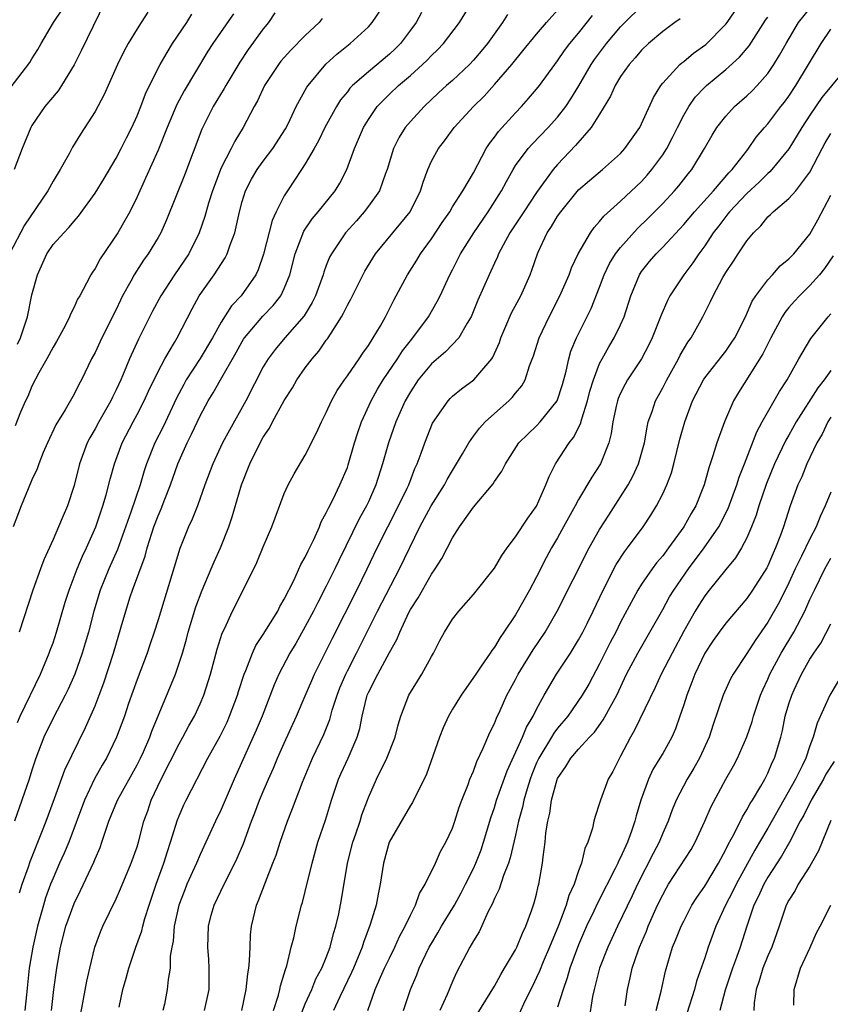
# Model space of a CAD drawing. Units: inches. Extents: x 2631000 to 2634000, y 1497000 to 1500000.
# Drawn here: x 2631116 to 2631193, y 1498048 to 1498141 of the extents above; entities that cross this region are included whole.
import ezdxf

# ---------------------------------------------------------------- set-up
doc = ezdxf.new("R2010")
doc.units = ezdxf.units.IN
doc.header["$MEASUREMENT"] = 0
doc.layers.add('LD26311497_2ft', color=182, linetype='Continuous')

msp = doc.modelspace()

# ---------------------------------------------------------------- linework, layer by layer
at = {"layer": 'LD26311497_2ft'}
for points, elevation in [([(2631115.825, 1498058.175), (2631116.079, 1498059), (2631116.666, 1498060.666), (2631116.829, 1498061.17), (2631117.952, 1498063.952), (2631118.352, 1498065), (2631119.153, 1498067.153), (2631120.124, 1498069.876), (2631122.091, 1498073.909), (2631123, 1498075.965), (2631123.402, 1498077), (2631123.83, 1498078.17), (2631124.763, 1498081), (2631125.493, 1498083.493), (2631125.917, 1498085), (2631126.354, 1498086.354), (2631126.57, 1498087), (2631127.766, 1498090.234), (2631127.968, 1498091), (2631128.403, 1498092.403), (2631128.605, 1498093), (2631129, 1498094.072), (2631129.283, 1498094.717), (2631129.632, 1498095.632), (2631130.183, 1498097), (2631130.876, 1498099), (2631131.76, 1498101), (2631132.182, 1498101.818), (2631133, 1498103.585), (2631133.76, 1498105), (2631134.24, 1498105.76), (2631134.923, 1498107), (2631136.411, 1498109.589), (2631137, 1498110.654), (2631137.134, 1498110.866), (2631137.221, 1498111), (2631138.946, 1498113.054), (2631139.942, 1498114.058), (2631140.666, 1498115), (2631141, 1498115.687), (2631141.54, 1498117), (2631142.038, 1498119), (2631142.857, 1498121.144), (2631143.664, 1498122.336), (2631144.236, 1498123), (2631145.835, 1498125), (2631146.273, 1498125.727), (2631146.941, 1498127), (2631147.683, 1498129), (2631148.525, 1498131), (2631149, 1498131.783), (2631149.836, 1498133), (2631151, 1498134.177), (2631151.871, 1498135), (2631153, 1498135.974), (2631154.143, 1498137), (2631154.58, 1498137.42), (2631155, 1498137.87), (2631155.585, 1498138.415), (2631156.152, 1498139), (2631157.669, 1498141), (2631160.104, 1498145)], 8920), ([(2631123.956, 1498143), (2631121.689, 1498138.311), (2631121, 1498136.964), (2631119.805, 1498135), (2631119.487, 1498134.513), (2631118.233, 1498133), (2631117, 1498131.199), (2631116.881, 1498131), (2631116.07, 1498129), (2631115.314, 1498127)], 8904), ([(2631115.607, 1498074.392), (2631115.873, 1498075), (2631117.815, 1498079), (2631118.648, 1498081), (2631118.733, 1498081.267), (2631119, 1498081.968), (2631119.345, 1498083), (2631120.166, 1498085.834), (2631120.537, 1498087), (2631121.292, 1498089), (2631121.792, 1498090.208), (2631122.189, 1498091), (2631123.08, 1498093), (2631123.553, 1498094.448), (2631123.752, 1498095), (2631124.07, 1498096.07), (2631124.449, 1498097.551), (2631124.853, 1498099), (2631125.577, 1498101), (2631126.615, 1498103), (2631127, 1498103.702), (2631127.678, 1498105), (2631128.088, 1498105.912), (2631129, 1498107.799), (2631129.639, 1498109), (2631130.567, 1498110.567), (2631130.808, 1498111), (2631132.233, 1498113.767), (2631132.891, 1498115), (2631134.329, 1498117), (2631135.39, 1498118.61), (2631135.579, 1498119), (2631135.845, 1498119.846), (2631136.285, 1498121), (2631136.438, 1498121.562), (2631136.737, 1498123), (2631137, 1498123.983), (2631137.317, 1498125), (2631137.895, 1498126.105), (2631138.419, 1498127), (2631139, 1498127.796), (2631139.918, 1498129), (2631141.121, 1498130.879), (2631141.369, 1498131.369), (2631142.134, 1498133), (2631143.155, 1498134.845), (2631143.263, 1498135), (2631144.965, 1498137.036), (2631146.008, 1498137.992), (2631147.258, 1498139), (2631149, 1498140.59), (2631149.378, 1498141), (2631150.735, 1498143)], 8916), ([(2631114.188, 1498133.812), (2631116.797, 1498137.203), (2631117, 1498137.55), (2631117.564, 1498138.436), (2631117.862, 1498139), (2631119.06, 1498141), (2631119.832, 1498142.168)], 8902), ([(2631128.005, 1498141.995), (2631127.386, 1498141), (2631127, 1498140.411), (2631126.158, 1498139), (2631125.741, 1498138.259), (2631125.13, 1498137), (2631123.862, 1498134.138), (2631123, 1498132.541), (2631121.618, 1498130.382), (2631120.869, 1498129.131), (2631120.572, 1498128.572), (2631119.683, 1498127), (2631119, 1498125.918), (2631118.492, 1498125), (2631116.294, 1498121.706), (2631114.845, 1498119)], 8906), ([(2631140.087, 1498141.913), (2631139.511, 1498141), (2631139, 1498140.385), (2631137.571, 1498138.429), (2631136.777, 1498137.223), (2631135.438, 1498135), (2631135.288, 1498134.712), (2631134.23, 1498133), (2631133.153, 1498130.847), (2631131.51, 1498126.49), (2631129.783, 1498122.217), (2631129.246, 1498121), (2631129, 1498120.555), (2631128.064, 1498119), (2631127.614, 1498118.386), (2631126.708, 1498117), (2631126.391, 1498116.391), (2631125.612, 1498115), (2631125.407, 1498114.593), (2631125, 1498113.702), (2631123.648, 1498111), (2631123, 1498109.609), (2631122.675, 1498109), (2631121.713, 1498107), (2631121.457, 1498106.543), (2631121, 1498105.628), (2631120.156, 1498104.156), (2631119.28, 1498102.72), (2631118.475, 1498101), (2631118.078, 1498100.078), (2631117.639, 1498099), (2631117.477, 1498098.523), (2631117, 1498097.487), (2631116.635, 1498096.635), (2631115.968, 1498095), (2631115.203, 1498093)], 8912), ([(2631154.062, 1498141.939), (2631153.539, 1498141), (2631153, 1498140.259), (2631152.049, 1498139), (2631151.528, 1498138.473), (2631151, 1498137.975), (2631149, 1498136.317), (2631147.498, 1498135), (2631147.252, 1498134.748), (2631147, 1498134.41), (2631146.363, 1498133.637), (2631145.955, 1498133), (2631144.852, 1498131), (2631144.26, 1498129.74), (2631143.837, 1498129), (2631143, 1498127.552), (2631142.645, 1498127), (2631141.298, 1498125), (2631141, 1498124.516), (2631140.242, 1498123), (2631139.844, 1498122.156), (2631139.028, 1498118.972), (2631138.532, 1498117.468), (2631138.308, 1498117), (2631136.891, 1498115), (2631135.965, 1498114.035), (2631135, 1498112.497), (2631134.159, 1498111), (2631133, 1498109.036), (2631131.678, 1498107), (2631131.433, 1498106.567), (2631130.748, 1498105.252), (2631129.47, 1498102.53), (2631128.681, 1498101), (2631127.897, 1498099), (2631127.669, 1498098.331), (2631127.288, 1498097), (2631126.416, 1498094.416), (2631125.148, 1498090.852), (2631124.323, 1498089), (2631123.499, 1498087), (2631122.884, 1498085), (2631122.369, 1498083), (2631122.07, 1498081.93), (2631121.777, 1498081), (2631121.067, 1498079), (2631120.447, 1498077.553), (2631120.166, 1498077), (2631119, 1498074.813), (2631118.129, 1498073), (2631117.373, 1498071), (2631117, 1498069.869), (2631116.737, 1498069), (2631116.049, 1498067), (2631115.327, 1498065)], 8918), ([(2631136.176, 1498141.824), (2631134.195, 1498139), (2631133.736, 1498138.265), (2631131.485, 1498134.515), (2631130.794, 1498133.206), (2631129.872, 1498131), (2631129, 1498128.839), (2631127.811, 1498126.189), (2631127, 1498124.424), (2631126.299, 1498123), (2631125.848, 1498122.152), (2631125.165, 1498121), (2631123.491, 1498118.509), (2631123, 1498117.581), (2631122.752, 1498117.248), (2631122.598, 1498117), (2631122.199, 1498116.199), (2631121.539, 1498115), (2631121.337, 1498114.663), (2631121, 1498113.91), (2631120.687, 1498113.313), (2631120.58, 1498113), (2631120.147, 1498112.147), (2631119.344, 1498110.656), (2631119, 1498110.103), (2631118.419, 1498109), (2631117.661, 1498107.661), (2631117, 1498106.411), (2631116.589, 1498105.411), (2631116.392, 1498105), (2631115.911, 1498103.911), (2631115.386, 1498102.614)], 8910), ([(2631115.609, 1498110.391), (2631115.9, 1498111), (2631116.561, 1498113), (2631117, 1498115.104), (2631117.51, 1498117), (2631118.428, 1498119), (2631119, 1498119.871), (2631120.015, 1498121), (2631120.512, 1498121.488), (2631121, 1498122.095), (2631121.43, 1498122.57), (2631123, 1498124.752), (2631123.852, 1498126.148), (2631125, 1498128.078), (2631125.483, 1498129), (2631125.984, 1498130.016), (2631126.49, 1498131), (2631127, 1498132.113), (2631127.363, 1498133), (2631127.8, 1498134.2), (2631128.177, 1498135), (2631129.185, 1498137), (2631129.846, 1498138.154), (2631130.381, 1498139), (2631131.73, 1498141), (2631132.207, 1498141.793)], 8908), ([(2631162.239, 1498141.761), (2631161.774, 1498141), (2631160.328, 1498139), (2631159.731, 1498138.269), (2631159, 1498137.411), (2631158.611, 1498137), (2631157, 1498135.495), (2631156.432, 1498135), (2631155.687, 1498134.314), (2631154.295, 1498133), (2631153, 1498131.581), (2631152.511, 1498131), (2631151.923, 1498130.077), (2631151.394, 1498129), (2631150.792, 1498127), (2631150.643, 1498126.643), (2631150.047, 1498125), (2631149, 1498123.519), (2631148.614, 1498123), (2631147.86, 1498122.14), (2631146.827, 1498121), (2631145.479, 1498119), (2631145.315, 1498118.685), (2631145, 1498117.893), (2631144.755, 1498117.245), (2631144.688, 1498117), (2631143.959, 1498115), (2631143.649, 1498114.351), (2631142.895, 1498113.105), (2631141.06, 1498111), (2631140.12, 1498109.88), (2631139.456, 1498109), (2631139, 1498108.236), (2631137.338, 1498105), (2631135.777, 1498102.223), (2631135.138, 1498101), (2631134.192, 1498099), (2631133.444, 1498097), (2631132.735, 1498095), (2631132.249, 1498093.751), (2631131.891, 1498093), (2631131.056, 1498090.944), (2631129, 1498084.17), (2631128.632, 1498083), (2631128.223, 1498081.777), (2631127.962, 1498081), (2631127, 1498078.498), (2631126.189, 1498076.189), (2631125.798, 1498075), (2631125.046, 1498073), (2631124.075, 1498071), (2631123.677, 1498070.324), (2631122.957, 1498069.043), (2631121.98, 1498067), (2631120.497, 1498063), (2631120.051, 1498061.949), (2631119.617, 1498061), (2631119, 1498059.591), (2631118.765, 1498059), (2631118.301, 1498057.699), (2631118.086, 1498057), (2631117.52, 1498055), (2631117.068, 1498053), (2631116.743, 1498051), (2631116.472, 1498048.472), (2631116.33, 1498047)], 8922), ([(2631118.864, 1498047), (2631119.09, 1498049), (2631119.351, 1498051), (2631119.698, 1498053), (2631120.223, 1498055), (2631121, 1498057.164), (2631121.602, 1498058.398), (2631122.884, 1498061.117), (2631123, 1498061.427), (2631123.487, 1498062.513), (2631123.66, 1498063), (2631123.953, 1498063.953), (2631124.315, 1498065), (2631125.14, 1498067), (2631127, 1498070.369), (2631127.319, 1498071), (2631127.594, 1498071.594), (2631128.216, 1498073), (2631128.417, 1498073.583), (2631130.642, 1498079), (2631131, 1498080.025), (2631131.311, 1498081), (2631131.686, 1498082.314), (2631131.859, 1498083), (2631132.592, 1498085.408), (2631133.204, 1498087), (2631134.055, 1498089), (2631134.326, 1498089.674), (2631134.94, 1498091), (2631135.722, 1498093), (2631136.05, 1498093.95), (2631136.94, 1498097), (2631137.712, 1498099), (2631138.693, 1498101), (2631139, 1498101.556), (2631139.59, 1498102.41), (2631139.892, 1498103), (2631141, 1498105.026), (2631141.771, 1498106.229), (2631142.202, 1498107), (2631143, 1498108.131), (2631143.646, 1498109), (2631144.277, 1498109.723), (2631145, 1498110.76), (2631145.107, 1498110.893), (2631145.447, 1498111.447), (2631146.45, 1498113), (2631146.648, 1498113.352), (2631147, 1498114.097), (2631147.325, 1498114.675), (2631148.668, 1498117.333), (2631149.689, 1498119), (2631151.329, 1498121), (2631152.098, 1498121.902), (2631152.965, 1498123), (2631153.974, 1498125), (2631154.205, 1498125.795), (2631154.647, 1498127), (2631155, 1498127.796), (2631155.664, 1498129), (2631156.255, 1498129.746), (2631157.169, 1498131), (2631158.994, 1498133), (2631160.013, 1498133.986), (2631161, 1498135.09), (2631162.638, 1498137), (2631163.708, 1498138.292), (2631165, 1498139.901), (2631165.944, 1498141), (2631167, 1498142.192)], 8924), ([(2631125.307, 1498047.307), (2631125.651, 1498049), (2631125.95, 1498050.05), (2631126.2, 1498051), (2631126.887, 1498053), (2631127.443, 1498054.557), (2631127.536, 1498055), (2631127.739, 1498055.739), (2631128.132, 1498057), (2631128.801, 1498059), (2631129.536, 1498061), (2631129.883, 1498062.117), (2631130.189, 1498063), (2631130.855, 1498065.145), (2631131, 1498065.519), (2631131.447, 1498066.553), (2631131.668, 1498067), (2631133.723, 1498071), (2631134.893, 1498073.107), (2631135.56, 1498074.44), (2631135.805, 1498075), (2631136.553, 1498077), (2631136.652, 1498077.348), (2631137.188, 1498079), (2631137.337, 1498079.337), (2631137.975, 1498081), (2631138.291, 1498081.709), (2631139, 1498082.778), (2631140.374, 1498085), (2631140.578, 1498085.422), (2631141, 1498086.127), (2631141.902, 1498087.902), (2631142.586, 1498089.414), (2631143, 1498090.121), (2631143.271, 1498090.729), (2631143.816, 1498091.816), (2631144.342, 1498093), (2631144.52, 1498093.48), (2631145, 1498094.332), (2631145.199, 1498094.801), (2631145.652, 1498095.652), (2631146.295, 1498097), (2631147, 1498098.657), (2631147.09, 1498098.91), (2631147.695, 1498101), (2631148.008, 1498101.992), (2631148.357, 1498103), (2631149.253, 1498105), (2631149.883, 1498106.118), (2631150.405, 1498107), (2631151.764, 1498109), (2631152.242, 1498109.758), (2631153, 1498110.718), (2631153.243, 1498111), (2631154.716, 1498113), (2631155.56, 1498114.44), (2631155.837, 1498115), (2631156.759, 1498117), (2631157, 1498117.456), (2631157.767, 1498119), (2631159.022, 1498121), (2631160.401, 1498123), (2631161.68, 1498125), (2631162.126, 1498125.874), (2631162.762, 1498127), (2631163, 1498127.384), (2631164.192, 1498129), (2631164.57, 1498129.43), (2631166.093, 1498131), (2631167, 1498132.007), (2631167.777, 1498133), (2631168.275, 1498133.725), (2631169.036, 1498134.964), (2631170.206, 1498137), (2631170.525, 1498137.475), (2631171.656, 1498139), (2631173, 1498140.602), (2631173.386, 1498141), (2631175, 1498142.549)], 8928), ([(2631133.422, 1498047), (2631133.846, 1498049), (2631133.848, 1498050.152), (2631133.871, 1498051), (2631133.825, 1498051.825), (2631133.713, 1498053), (2631133.777, 1498055), (2631134.051, 1498056.051), (2631134.32, 1498057), (2631135.268, 1498059), (2631136.288, 1498061), (2631136.516, 1498061.484), (2631137.114, 1498062.886), (2631137.894, 1498065), (2631138.207, 1498065.793), (2631138.655, 1498067), (2631139, 1498067.831), (2631139.497, 1498069), (2631139.962, 1498070.038), (2631140.364, 1498071), (2631141, 1498072.435), (2631142.171, 1498075), (2631143, 1498076.92), (2631143.608, 1498078.392), (2631143.88, 1498079), (2631145, 1498081.226), (2631145.574, 1498082.426), (2631147.896, 1498087), (2631148.892, 1498089), (2631149.843, 1498091), (2631150.839, 1498093), (2631151.873, 1498095), (2631152.701, 1498096.701), (2631152.839, 1498097), (2631153.435, 1498098.565), (2631153.658, 1498099), (2631154.037, 1498100.037), (2631154.364, 1498101), (2631155.114, 1498102.886), (2631156.58, 1498105), (2631156.78, 1498105.22), (2631157, 1498105.43), (2631157.859, 1498106.142), (2631159.045, 1498107), (2631160.734, 1498109), (2631160.843, 1498109.157), (2631161.46, 1498110.54), (2631161.612, 1498111), (2631162.092, 1498112.092), (2631162.629, 1498113.371), (2631163.502, 1498115), (2631164.39, 1498117), (2631164.56, 1498117.441), (2631165.082, 1498119), (2631165.151, 1498119.151), (2631166.021, 1498121), (2631166.422, 1498121.578), (2631167, 1498122.559), (2631167.302, 1498123), (2631169, 1498125.077), (2631170.026, 1498125.974), (2631171.261, 1498127), (2631173, 1498128.547), (2631173.415, 1498129), (2631174.812, 1498131), (2631175, 1498131.366), (2631176.123, 1498133.877), (2631176.827, 1498135), (2631177, 1498135.215), (2631178.638, 1498137), (2631178.827, 1498137.173), (2631179, 1498137.295), (2631179.925, 1498138.075), (2631181.098, 1498138.902), (2631183, 1498140.833), (2631183.13, 1498141), (2631183.89, 1498142.11)], 8932), ([(2631139.986, 1498047), (2631140.448, 1498048.448), (2631140.589, 1498049), (2631140.649, 1498049.35), (2631141, 1498050.486), (2631141.109, 1498050.891), (2631141.24, 1498051.24), (2631141.664, 1498053), (2631141.904, 1498053.903), (2631142.122, 1498055), (2631142.642, 1498057), (2631142.734, 1498057.266), (2631143, 1498058.306), (2631143.641, 1498061), (2631144.202, 1498063), (2631144.908, 1498065.092), (2631145.505, 1498067), (2631146.172, 1498069), (2631146.422, 1498069.578), (2631147.076, 1498071), (2631147.944, 1498073), (2631148.181, 1498073.819), (2631148.418, 1498075), (2631148.863, 1498076.863), (2631148.9, 1498077), (2631149, 1498077.232), (2631149.899, 1498079), (2631151, 1498081.039), (2631151.714, 1498082.286), (2631151.992, 1498083), (2631152.856, 1498084.856), (2631153, 1498085.134), (2631153.737, 1498086.263), (2631154.135, 1498087), (2631155, 1498088.495), (2631155.359, 1498089), (2631156.003, 1498089.997), (2631157, 1498091.962), (2631157.676, 1498093), (2631159, 1498094.886), (2631160.888, 1498097.112), (2631161, 1498097.313), (2631161.704, 1498098.296), (2631162.038, 1498099), (2631163.327, 1498101), (2631164.157, 1498101.843), (2631165, 1498102.627), (2631165.346, 1498103), (2631166.961, 1498105), (2631167.459, 1498106.541), (2631167.809, 1498107.809), (2631168.064, 1498109), (2631168.273, 1498109.727), (2631168.813, 1498111), (2631170.202, 1498113.798), (2631171, 1498115.831), (2631171.429, 1498117), (2631171.941, 1498118.059), (2631172.523, 1498119), (2631173, 1498119.608), (2631174.609, 1498121.391), (2631175.627, 1498122.373), (2631177, 1498123.779), (2631178.13, 1498125), (2631178.529, 1498125.47), (2631179.409, 1498126.591), (2631179.772, 1498127), (2631180.991, 1498129), (2631181.708, 1498130.293), (2631182.14, 1498131), (2631183, 1498132.1), (2631183.827, 1498133), (2631185, 1498134.013), (2631185.505, 1498134.495), (2631185.979, 1498135), (2631187, 1498136.158), (2631187.572, 1498137), (2631188.117, 1498137.883), (2631188.737, 1498139), (2631189.92, 1498141), (2631191, 1498142.344)], 8936), ([(2631144.61, 1498141.39), (2631144.316, 1498141), (2631143, 1498139.751), (2631141.632, 1498138.368), (2631140.685, 1498137.315), (2631140.436, 1498137), (2631139.113, 1498135), (2631138.449, 1498133.551), (2631138.122, 1498133), (2631137.093, 1498131), (2631136.298, 1498129.702), (2631135.96, 1498129), (2631135, 1498127.165), (2631134.172, 1498125), (2631133.799, 1498123.799), (2631133.456, 1498122.544), (2631132.916, 1498121), (2631131.906, 1498119), (2631130.564, 1498117), (2631129.261, 1498115), (2631128.455, 1498113.545), (2631127.118, 1498110.882), (2631126.272, 1498109), (2631125.773, 1498107.773), (2631125.439, 1498107), (2631125, 1498106.046), (2631124.649, 1498105.351), (2631124.49, 1498105), (2631123.35, 1498103), (2631123, 1498102.33), (2631122.506, 1498101.494), (2631122.259, 1498101), (2631121.515, 1498099), (2631121, 1498096.948), (2631120.366, 1498095), (2631119.952, 1498094.048), (2631119.537, 1498093), (2631119, 1498091.794), (2631118.119, 1498089.881), (2631117.795, 1498089), (2631117.094, 1498087), (2631115.765, 1498083)], 8914), ([(2631121.324, 1498045), (2631122.216, 1498049.784), (2631122.492, 1498051), (2631122.992, 1498053), (2631123.529, 1498054.471), (2631123.755, 1498055), (2631125, 1498057.61), (2631125.43, 1498058.57), (2631126.451, 1498061), (2631127, 1498062.576), (2631127.13, 1498063), (2631127.645, 1498065), (2631128.006, 1498065.994), (2631128.347, 1498067), (2631129.287, 1498069), (2631131, 1498072.366), (2631131.364, 1498073), (2631131.927, 1498074.073), (2631132.456, 1498075), (2631133, 1498076.175), (2631133.356, 1498077), (2631133.994, 1498079), (2631134.631, 1498081.369), (2631135.108, 1498082.892), (2631135.321, 1498083.321), (2631136.088, 1498085), (2631138.097, 1498089), (2631138.389, 1498089.611), (2631139, 1498091.118), (2631139.808, 1498093), (2631141, 1498096.195), (2631141.359, 1498097), (2631141.945, 1498098.055), (2631143, 1498099.846), (2631144.054, 1498101.946), (2631144.536, 1498103), (2631145, 1498103.882), (2631145.509, 1498105), (2631146.029, 1498105.971), (2631146.725, 1498107), (2631147, 1498107.373), (2631148.12, 1498109), (2631148.468, 1498109.532), (2631149, 1498110.275), (2631149.467, 1498111), (2631150.142, 1498112.142), (2631150.626, 1498113), (2631151.415, 1498114.585), (2631151.652, 1498115), (2631152.712, 1498117), (2631153.611, 1498118.389), (2631153.966, 1498119), (2631155, 1498120.425), (2631156.026, 1498121.974), (2631156.742, 1498123), (2631157, 1498123.447), (2631157.984, 1498125), (2631159, 1498126.706), (2631160.223, 1498129), (2631160.518, 1498129.482), (2631161, 1498130.082), (2631161.376, 1498130.625), (2631163, 1498132.405), (2631163.566, 1498133), (2631164.239, 1498133.76), (2631165, 1498134.66), (2631165.267, 1498135), (2631166.724, 1498137), (2631167, 1498137.357), (2631167.669, 1498138.331), (2631168.166, 1498139), (2631169, 1498139.992), (2631170.327, 1498141.673)], 8926), ([(2631178.656, 1498141.344), (2631178.16, 1498141), (2631177, 1498140.152), (2631175.639, 1498139), (2631175, 1498138.385), (2631174.37, 1498137.63), (2631173.8, 1498137), (2631173, 1498135.871), (2631172.47, 1498135), (2631172.021, 1498133.979), (2631171, 1498132.294), (2631170.194, 1498131), (2631168.709, 1498129.291), (2631167, 1498127.494), (2631166.571, 1498127), (2631165, 1498124.829), (2631163.782, 1498123), (2631163.482, 1498122.518), (2631162.463, 1498121), (2631161.813, 1498119.813), (2631161.395, 1498119), (2631161.289, 1498118.711), (2631161, 1498118.106), (2631160.663, 1498117.337), (2631160.489, 1498117), (2631159.423, 1498114.577), (2631158.851, 1498113.149), (2631158.777, 1498113), (2631158.402, 1498112.402), (2631157.615, 1498111), (2631156.348, 1498109.652), (2631155, 1498108.518), (2631153.749, 1498107), (2631153, 1498105.857), (2631152.515, 1498105), (2631151.618, 1498103), (2631150.901, 1498101), (2631150.349, 1498099), (2631149.72, 1498097), (2631149, 1498095.384), (2631148.817, 1498095), (2631148.159, 1498093.841), (2631146.187, 1498089.813), (2631145.808, 1498089), (2631145, 1498087.375), (2631144.185, 1498085.815), (2631143.786, 1498085), (2631143, 1498083.518), (2631142.086, 1498081.914), (2631141.517, 1498081), (2631140.482, 1498079), (2631140.036, 1498077.964), (2631138.887, 1498075), (2631138.341, 1498073.659), (2631136.241, 1498069), (2631135, 1498066.115), (2631134.46, 1498065), (2631133, 1498061.835), (2631132.654, 1498061), (2631131.744, 1498059), (2631131.525, 1498058.475), (2631130.969, 1498057), (2631130.525, 1498055), (2631130.415, 1498053.585), (2631130.29, 1498053), (2631130.144, 1498052.144), (2631130.142, 1498051), (2631129.949, 1498049.949), (2631129.872, 1498049), (2631129.599, 1498047.6), (2631129.457, 1498047)], 8930), ([(2631136.968, 1498047), (2631137.382, 1498049), (2631137.528, 1498050.472), (2631137.634, 1498051), (2631137.707, 1498051.707), (2631137.741, 1498053), (2631137.802, 1498054.199), (2631137.884, 1498055), (2631138.354, 1498057), (2631138.554, 1498057.446), (2631139.2, 1498059.2), (2631139.926, 1498061), (2631140.223, 1498061.777), (2631140.604, 1498063), (2631141.304, 1498065), (2631141.789, 1498066.211), (2631142.73, 1498068.73), (2631143.685, 1498071), (2631144.761, 1498073.239), (2631145.325, 1498074.675), (2631145.567, 1498075.567), (2631146.022, 1498077), (2631146.298, 1498077.702), (2631146.849, 1498079), (2631147, 1498079.304), (2631147.867, 1498081), (2631149.866, 1498085), (2631151.96, 1498089), (2631153.904, 1498093), (2631154.961, 1498095), (2631156.233, 1498097), (2631156.49, 1498097.51), (2631157, 1498098.379), (2631157.398, 1498099), (2631157.965, 1498099.965), (2631158.543, 1498101), (2631159, 1498101.64), (2631159.584, 1498102.416), (2631160.122, 1498103), (2631161, 1498103.811), (2631162.356, 1498105), (2631162.685, 1498105.315), (2631163, 1498105.723), (2631163.585, 1498106.415), (2631163.924, 1498107), (2631164.343, 1498108.343), (2631164.707, 1498109.293), (2631165.242, 1498111), (2631166.199, 1498113), (2631167.229, 1498115), (2631168.095, 1498117), (2631168.331, 1498117.669), (2631168.964, 1498119), (2631170.127, 1498121), (2631170.489, 1498121.51), (2631171, 1498122.055), (2631171.415, 1498122.585), (2631173, 1498123.988), (2631175, 1498125.887), (2631175.535, 1498126.465), (2631175.98, 1498127), (2631177, 1498128.414), (2631177.381, 1498129), (2631177.946, 1498130.053), (2631178.401, 1498131), (2631179, 1498132.178), (2631179.482, 1498133), (2631180.104, 1498133.896), (2631181, 1498134.85), (2631181.157, 1498135), (2631183, 1498136.517), (2631184.309, 1498137.691), (2631185.214, 1498138.785), (2631186.789, 1498141.211), (2631187, 1498141.505)], 8934), ([(2631141.975, 1498045), (2631143, 1498047.609), (2631143.62, 1498049), (2631144.014, 1498049.985), (2631144.567, 1498051), (2631145, 1498052.044), (2631145.37, 1498053), (2631145.699, 1498054.301), (2631145.92, 1498055), (2631146.197, 1498056.197), (2631146.456, 1498057.544), (2631147.007, 1498061), (2631147.524, 1498063), (2631147.813, 1498063.812), (2631148.208, 1498065), (2631148.393, 1498065.607), (2631148.904, 1498067), (2631149, 1498067.258), (2631149.775, 1498069), (2631150.759, 1498071), (2631151.537, 1498073), (2631151.832, 1498074.168), (2631152.09, 1498075), (2631152.865, 1498077), (2631154.086, 1498079), (2631155, 1498080.687), (2631155.183, 1498081), (2631155.793, 1498082.207), (2631156.242, 1498083), (2631157, 1498084.218), (2631157.614, 1498085), (2631159, 1498086.587), (2631161, 1498089.064), (2631161.71, 1498090.29), (2631162.192, 1498091), (2631163, 1498092.054), (2631164.157, 1498093.843), (2631165, 1498094.969), (2631165.898, 1498097), (2631166.187, 1498097.813), (2631166.797, 1498099), (2631168.103, 1498101), (2631168.503, 1498101.497), (2631169.184, 1498102.816), (2631169.3, 1498103.3), (2631169.853, 1498105), (2631170.085, 1498105.915), (2631170.408, 1498107), (2631171, 1498108.543), (2631171.23, 1498109), (2631171.869, 1498110.131), (2631172.395, 1498111), (2631173, 1498112.245), (2631173.339, 1498113), (2631173.977, 1498115), (2631174.787, 1498117), (2631175, 1498117.312), (2631175.751, 1498118.249), (2631176.379, 1498119), (2631177, 1498119.624), (2631179, 1498121.766), (2631180.013, 1498123), (2631181.824, 1498125), (2631183.306, 1498126.694), (2631183.615, 1498127), (2631185, 1498128.801), (2631185.168, 1498129), (2631185.908, 1498130.092), (2631186.678, 1498131), (2631187, 1498131.357), (2631188.242, 1498133), (2631188.579, 1498133.421), (2631189, 1498134.007), (2631189.655, 1498135), (2631192.072, 1498139), (2631193, 1498140.36)], 8938), ([(2631194.75, 1498137), (2631192.147, 1498133.853), (2631191, 1498132.19), (2631190.222, 1498131), (2631189, 1498128.989), (2631187.396, 1498127), (2631187.209, 1498126.791), (2631187, 1498126.629), (2631186.18, 1498125.82), (2631185, 1498124.732), (2631183.36, 1498123), (2631183.21, 1498122.79), (2631183, 1498122.552), (2631182.336, 1498121.664), (2631181.815, 1498121), (2631181, 1498119.759), (2631180.44, 1498119), (2631179.868, 1498118.132), (2631178.997, 1498117), (2631177.692, 1498115), (2631177.454, 1498114.546), (2631176.856, 1498113.144), (2631176.01, 1498111), (2631175.68, 1498110.32), (2631175, 1498109.009), (2631173.668, 1498107), (2631173.419, 1498106.582), (2631173, 1498105.727), (2631172.779, 1498105.22), (2631172.707, 1498105), (2631172.614, 1498104.614), (2631172.26, 1498103), (2631172.107, 1498101.893), (2631171.863, 1498101), (2631171.079, 1498099), (2631170.256, 1498097.744), (2631169, 1498095.626), (2631168.677, 1498095), (2631167.58, 1498093), (2631167, 1498091.964), (2631166.423, 1498091), (2631165.923, 1498090.077), (2631165, 1498088.251), (2631164.339, 1498087), (2631163, 1498084.65), (2631161.901, 1498083), (2631161.525, 1498082.475), (2631161, 1498081.554), (2631160.751, 1498081.249), (2631160.598, 1498081), (2631159.741, 1498079.741), (2631159.215, 1498079), (2631159, 1498078.667), (2631157.817, 1498077), (2631157, 1498075.657), (2631156.623, 1498075), (2631156.121, 1498073.879), (2631155.775, 1498073), (2631154.518, 1498069.482), (2631154.295, 1498069), (2631153.569, 1498067.569), (2631153.205, 1498066.795), (2631153, 1498066.495), (2631150.986, 1498063), (2631150.425, 1498061), (2631150.138, 1498059), (2631149.934, 1498058.066), (2631149.752, 1498057), (2631149.183, 1498055.183), (2631148.538, 1498053.462), (2631148.407, 1498053), (2631147.591, 1498051), (2631147.411, 1498050.589), (2631146.277, 1498048.276), (2631145.695, 1498047)], 8940), ([(2631148.937, 1498047), (2631149.645, 1498049), (2631150.149, 1498050.149), (2631150.544, 1498051), (2631151, 1498051.977), (2631151.511, 1498053), (2631151.976, 1498054.023), (2631152.51, 1498055), (2631153, 1498056.058), (2631153.484, 1498057), (2631153.871, 1498058.129), (2631154.406, 1498059), (2631155.373, 1498061), (2631155.878, 1498062.122), (2631156.368, 1498063), (2631157, 1498064.352), (2631157.223, 1498065), (2631157.65, 1498066.35), (2631157.89, 1498067), (2631158.488, 1498068.488), (2631158.668, 1498069), (2631159, 1498069.776), (2631159.32, 1498070.68), (2631159.935, 1498071.935), (2631160.566, 1498073.434), (2631161, 1498074.294), (2631161.19, 1498074.81), (2631161.534, 1498075.534), (2631162.187, 1498077), (2631163, 1498078.497), (2631163.255, 1498079), (2631164.679, 1498081.321), (2631165.811, 1498083), (2631166.973, 1498085), (2631170.004, 1498091), (2631171, 1498092.759), (2631171.869, 1498094.131), (2631173, 1498095.863), (2631173.716, 1498097), (2631174.172, 1498097.828), (2631174.714, 1498099), (2631175.267, 1498101), (2631175.512, 1498102.489), (2631175.63, 1498103), (2631175.984, 1498103.984), (2631176.314, 1498105), (2631177, 1498106.236), (2631177.385, 1498107), (2631178.502, 1498109), (2631178.662, 1498109.338), (2631179.402, 1498110.597), (2631179.699, 1498111), (2631180.806, 1498113), (2631181.558, 1498114.442), (2631181.801, 1498115), (2631182.726, 1498116.726), (2631183, 1498117.198), (2631183.722, 1498118.278), (2631184.182, 1498119), (2631185, 1498120.225), (2631185.639, 1498121), (2631186.337, 1498121.663), (2631187, 1498122.512), (2631187.257, 1498122.743), (2631187.504, 1498123), (2631189, 1498124.24), (2631189.666, 1498125), (2631191, 1498126.764), (2631192.16, 1498129), (2631192.461, 1498129.539), (2631193, 1498130.439)], 8942), ([(2631152.351, 1498047), (2631153.005, 1498049), (2631153.606, 1498050.394), (2631153.823, 1498051), (2631154.789, 1498053), (2631155, 1498053.377), (2631155.616, 1498054.383), (2631155.964, 1498055), (2631157.179, 1498057), (2631157.828, 1498058.172), (2631158.256, 1498059), (2631159, 1498060.493), (2631159.233, 1498061), (2631159.716, 1498062.284), (2631159.967, 1498063), (2631160.664, 1498065.336), (2631161, 1498066.3), (2631161.204, 1498067), (2631162.191, 1498069.809), (2631163.671, 1498073), (2631164.043, 1498073.957), (2631164.69, 1498075), (2631165, 1498075.653), (2631165.719, 1498077), (2631166.884, 1498079), (2631168.226, 1498081), (2631168.531, 1498081.469), (2631169, 1498082.249), (2631169.402, 1498083), (2631169.805, 1498083.805), (2631170.39, 1498085), (2631171.332, 1498087), (2631172.573, 1498089.427), (2631173.367, 1498090.633), (2631173.666, 1498091), (2631175.141, 1498093), (2631175.871, 1498094.129), (2631176.407, 1498095), (2631177, 1498096.161), (2631177.383, 1498097), (2631177.836, 1498098.164), (2631178.068, 1498099), (2631178.646, 1498101.354), (2631179.098, 1498103), (2631179.852, 1498105), (2631180.881, 1498107), (2631181, 1498107.179), (2631183, 1498109.742), (2631183.526, 1498110.474), (2631183.869, 1498111), (2631184.887, 1498113), (2631185.517, 1498114.483), (2631185.866, 1498115), (2631187, 1498116.507), (2631187.454, 1498117), (2631188.167, 1498117.833), (2631189, 1498118.522), (2631189.463, 1498119), (2631191, 1498120.851), (2631191.767, 1498122.233), (2631193, 1498124.584)], 8944), ([(2631193.209, 1498118.791), (2631192.403, 1498117.596), (2631191.907, 1498117), (2631191, 1498115.98), (2631190.001, 1498115), (2631189.528, 1498114.472), (2631189, 1498113.87), (2631188.607, 1498113.393), (2631188.373, 1498113), (2631187.303, 1498111), (2631186.541, 1498109.459), (2631184.209, 1498105.791), (2631183.743, 1498105), (2631182.875, 1498103), (2631182.146, 1498101), (2631181.779, 1498099.78), (2631181.376, 1498098.624), (2631180.94, 1498097), (2631180.152, 1498095), (2631179.724, 1498094.276), (2631179.026, 1498093), (2631177.568, 1498091), (2631177, 1498090.245), (2631176.425, 1498089.575), (2631175.99, 1498089), (2631175, 1498087.57), (2631174.638, 1498087), (2631173, 1498083.942), (2631172.528, 1498083), (2631171.999, 1498082.001), (2631171, 1498079.988), (2631169.959, 1498078.041), (2631169.345, 1498077), (2631167.963, 1498075), (2631167, 1498073.852), (2631166.636, 1498073.364), (2631166.434, 1498073), (2631165.211, 1498071), (2631165, 1498070.54), (2631164.548, 1498069.451), (2631164.379, 1498069), (2631164.092, 1498068.092), (2631163.779, 1498067), (2631163.653, 1498066.347), (2631163.285, 1498065), (2631163, 1498063.68), (2631162.498, 1498061.502), (2631162.318, 1498061), (2631161.847, 1498059.847), (2631161.452, 1498058.548), (2631161, 1498057.642), (2631160.82, 1498057.18), (2631160.404, 1498056.404), (2631159.532, 1498054.468), (2631159, 1498053.613), (2631158.656, 1498053), (2631157.383, 1498050.617), (2631157, 1498049.737), (2631156.495, 1498048.495), (2631155.808, 1498047)], 8946), ([(2631159.358, 1498046.642), (2631161, 1498049.308), (2631161.595, 1498050.405), (2631161.966, 1498051), (2631163, 1498052.753), (2631163.123, 1498053), (2631163.652, 1498054.348), (2631163.978, 1498055), (2631164.567, 1498056.567), (2631164.78, 1498057.22), (2631165, 1498058.064), (2631165.169, 1498058.831), (2631165.226, 1498059), (2631165.567, 1498061), (2631165.624, 1498061.624), (2631165.806, 1498063), (2631165.887, 1498063.887), (2631166.065, 1498065), (2631166.249, 1498065.751), (2631166.426, 1498067), (2631166.954, 1498068.954), (2631167, 1498069.07), (2631167.797, 1498070.203), (2631168.274, 1498071), (2631169, 1498071.853), (2631170.048, 1498073), (2631170.515, 1498073.485), (2631171.349, 1498074.651), (2631172.15, 1498076.15), (2631172.631, 1498077), (2631173.57, 1498079), (2631174.621, 1498081), (2631175.792, 1498083), (2631177, 1498085.133), (2631177.662, 1498086.338), (2631178.068, 1498087), (2631179.442, 1498089), (2631180.941, 1498091), (2631182.34, 1498093), (2631183.24, 1498094.76), (2631184.049, 1498097), (2631184.267, 1498097.734), (2631184.771, 1498099), (2631185.943, 1498102.057), (2631186.461, 1498103), (2631188.119, 1498105.881), (2631188.849, 1498107), (2631189.957, 1498109), (2631191.083, 1498110.918), (2631192.739, 1498113), (2631193, 1498113.294)], 8948), ([(2631193, 1498107.877), (2631192.365, 1498107), (2631191.755, 1498106.245), (2631189.698, 1498103), (2631189, 1498101.732), (2631188.726, 1498101.274), (2631187.641, 1498099), (2631186.863, 1498097.137), (2631186.144, 1498095), (2631185.89, 1498094.11), (2631185.454, 1498093), (2631185, 1498091.951), (2631184.506, 1498091), (2631183.938, 1498090.062), (2631183, 1498088.957), (2631181.435, 1498087), (2631181, 1498086.438), (2631180.438, 1498085.562), (2631180.097, 1498085), (2631179, 1498083.075), (2631177.89, 1498081), (2631176.85, 1498079), (2631176.273, 1498077.727), (2631174.328, 1498073.672), (2631173.929, 1498073), (2631173, 1498071.204), (2631172.876, 1498071), (2631172.257, 1498069.743), (2631171.816, 1498069), (2631171.072, 1498067), (2631171, 1498066.717), (2631170.565, 1498065.435), (2631170.462, 1498065), (2631170.329, 1498064.329), (2631169.888, 1498063), (2631169.583, 1498062.417), (2631169.277, 1498061), (2631169, 1498060.279), (2631168.575, 1498059), (2631168.073, 1498057.927), (2631167.814, 1498057), (2631167.084, 1498055.083), (2631166.219, 1498053), (2631165.63, 1498051.63), (2631165.273, 1498050.727), (2631165, 1498050.125), (2631164.632, 1498049.368), (2631163.89, 1498047.89), (2631163.336, 1498046.664)], 8950), ([(2631193, 1498103.433), (2631192.719, 1498103), (2631192.161, 1498101.839), (2631191.675, 1498101), (2631190.713, 1498099), (2631190.222, 1498097.778), (2631189.854, 1498097), (2631189.132, 1498095), (2631188.5, 1498093), (2631188.221, 1498092.221), (2631187.74, 1498091), (2631187.498, 1498090.502), (2631187, 1498089.304), (2631186.899, 1498089.101), (2631185.554, 1498087), (2631185, 1498086.202), (2631183, 1498083.85), (2631182.371, 1498083), (2631181.806, 1498082.195), (2631181, 1498080.975), (2631180.057, 1498079), (2631179.776, 1498078.224), (2631179.287, 1498077), (2631179, 1498076.06), (2631178.647, 1498075), (2631178.217, 1498073.783), (2631177.856, 1498073), (2631177, 1498071.457), (2631176.743, 1498071), (2631176.074, 1498069.926), (2631175.65, 1498069), (2631174.91, 1498067), (2631174.481, 1498065.519), (2631174.363, 1498065), (2631174.049, 1498064.049), (2631173.665, 1498063), (2631173, 1498061.534), (2631172.808, 1498061.192), (2631172.739, 1498061), (2631172.491, 1498060.491), (2631170.787, 1498057.213), (2631170.439, 1498056.439), (2631169.757, 1498055), (2631169, 1498053.234), (2631168.175, 1498051), (2631167.915, 1498050.085), (2631167.519, 1498049), (2631167, 1498047.311)], 8952), ([(2631193, 1498096.298), (2631192.467, 1498095), (2631191.994, 1498094.006), (2631191.613, 1498093), (2631191, 1498091.856), (2631190.216, 1498090.216), (2631189.607, 1498089), (2631189, 1498087.668), (2631188.119, 1498085.881), (2631187, 1498083.926), (2631185.8, 1498082.2), (2631185, 1498080.966), (2631183.69, 1498079), (2631183.451, 1498078.549), (2631182.757, 1498077), (2631181.799, 1498074.201), (2631181.418, 1498073), (2631180.518, 1498071), (2631179.968, 1498070.032), (2631179.329, 1498069), (2631178.278, 1498067), (2631177.911, 1498066.089), (2631177.528, 1498065), (2631177, 1498063.848), (2631176.662, 1498063), (2631176.081, 1498061.919), (2631174.597, 1498059), (2631174.092, 1498057.908), (2631172.691, 1498055), (2631171.774, 1498053), (2631171.004, 1498051), (2631170.484, 1498049), (2631170.33, 1498048.329), (2631169.96, 1498046.04)], 8954), ([(2631173.431, 1498047.431), (2631173.637, 1498049), (2631173.9, 1498050.1), (2631174.09, 1498051), (2631174.657, 1498052.657), (2631174.785, 1498053), (2631175.457, 1498054.543), (2631175.629, 1498055), (2631176.519, 1498057), (2631177, 1498058.002), (2631177.353, 1498058.647), (2631177.567, 1498059), (2631179.696, 1498062.304), (2631180.103, 1498063), (2631181.021, 1498065), (2631181.601, 1498066.399), (2631183, 1498068.995), (2631183.723, 1498070.277), (2631184.102, 1498071), (2631185, 1498073.042), (2631185.5, 1498074.5), (2631185.635, 1498075), (2631186.306, 1498077), (2631186.513, 1498077.487), (2631187, 1498078.508), (2631187.205, 1498079), (2631188.28, 1498081), (2631189.464, 1498083), (2631190.522, 1498085), (2631191, 1498086.084), (2631191.431, 1498087), (2631192.418, 1498089), (2631193, 1498090.025)], 8956), ([(2631176.372, 1498047), (2631176.841, 1498048.842), (2631177.258, 1498050.742), (2631177.944, 1498053), (2631178.258, 1498053.742), (2631178.751, 1498055), (2631179, 1498055.503), (2631179.788, 1498057), (2631180.25, 1498057.75), (2631181, 1498058.824), (2631182.3, 1498061), (2631183, 1498062.296), (2631183.224, 1498062.776), (2631183.786, 1498063.786), (2631184.578, 1498065.422), (2631185, 1498066.068), (2631185.32, 1498066.68), (2631185.532, 1498067), (2631186.342, 1498068.342), (2631186.713, 1498069), (2631187, 1498069.561), (2631187.429, 1498070.572), (2631187.644, 1498071), (2631188.225, 1498073), (2631188.383, 1498073.617), (2631188.663, 1498075), (2631189, 1498076.157), (2631189.273, 1498077), (2631189.504, 1498077.504), (2631190.205, 1498079), (2631191, 1498080.407), (2631191.384, 1498081), (2631192.043, 1498081.957), (2631193, 1498083.778)], 8958), ([(2631195, 1498080.509), (2631192.912, 1498077), (2631191.685, 1498074.315), (2631191.324, 1498073), (2631191, 1498072.169), (2631190.609, 1498071), (2631190.274, 1498070.274), (2631189.634, 1498069), (2631187, 1498064.351), (2631186.214, 1498063), (2631185.756, 1498062.244), (2631183.986, 1498059), (2631183.669, 1498058.331), (2631182.973, 1498057), (2631182.049, 1498055), (2631181.325, 1498053), (2631181, 1498052.01), (2631180.226, 1498049.774), (2631180.03, 1498049), (2631179.286, 1498046.714)], 8960), ([(2631193.303, 1498070.697), (2631192.532, 1498069.468), (2631192.293, 1498069), (2631191.11, 1498067), (2631190.42, 1498065.581), (2631190.091, 1498065), (2631189.063, 1498063), (2631188.316, 1498061.684), (2631187, 1498059.672), (2631186.616, 1498059), (2631186.121, 1498057.879), (2631185.676, 1498057), (2631184.993, 1498055), (2631184.374, 1498053), (2631184.036, 1498052.036), (2631183.644, 1498051), (2631182.935, 1498048.935), (2631182.433, 1498047)], 8962), ([(2631193, 1498065.058), (2631191.827, 1498062.173), (2631191, 1498060.726), (2631189.9, 1498059), (2631189.591, 1498058.409), (2631189, 1498057.479), (2631188.758, 1498057), (2631188.091, 1498055), (2631187.37, 1498053), (2631187, 1498052.203), (2631186.518, 1498051), (2631186.186, 1498049.814), (2631185.878, 1498049), (2631185.706, 1498047.705), (2631185.683, 1498047)], 8964), ([(2631189.49, 1498047.49), (2631189.518, 1498049), (2631190.099, 1498051), (2631191, 1498052.91), (2631191.626, 1498054.374), (2631191.984, 1498055), (2631193.011, 1498057)], 8966)]:
    msp.add_lwpolyline(points, dxfattribs=dict(at, elevation=elevation))

doc.saveas('drawing.dxf')
